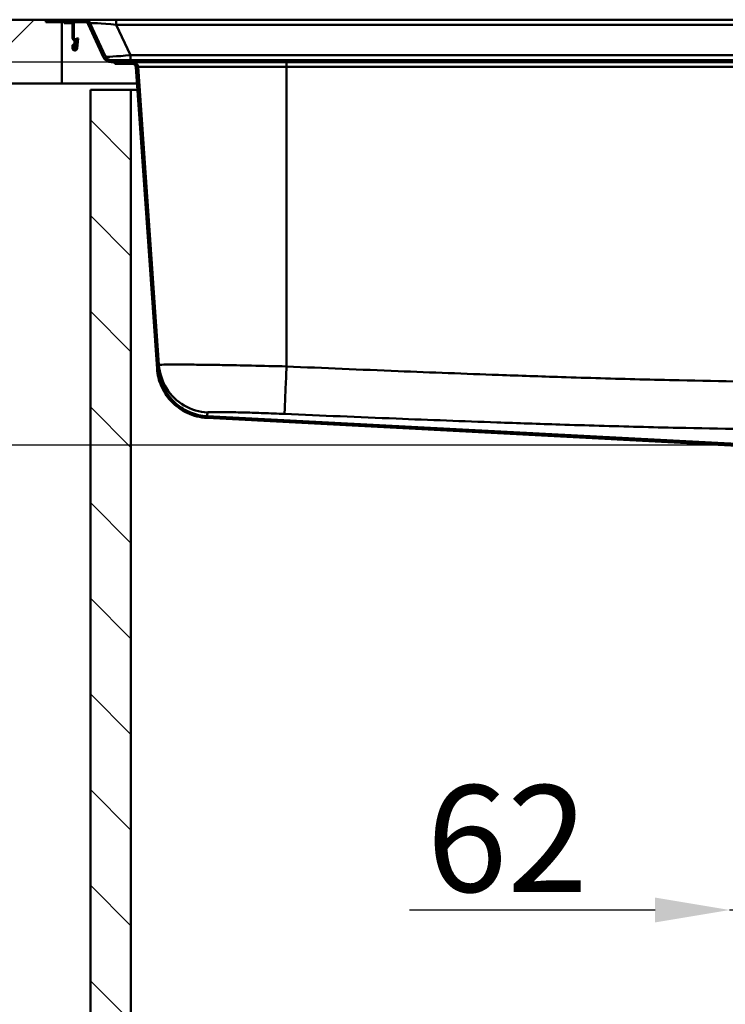
# Model space of a CAD drawing. Units: millimetres. Extents: x 0 to 2100, y 0 to 3793.
# Drawn here: x 475 to 806, y 1277 to 1739 of the extents above; entities that cross this region are included whole.
import ezdxf

# ---------------------------------------------------------------- set-up
doc = ezdxf.new("R2010")
doc.units = ezdxf.units.MM
doc.header["$LTSCALE"] = 10
for name, color, linetype, lineweight in [('Dimensions(ISO)', 7, 'Continuous', 25), ('Hatch', 7, 'Continuous', 20), ('Visible Edges(ISO)', 7, 'Continuous', 50), ('Visible Tangent Edges(ISO)', 7, 'Continuous', 50)]:
    doc.layers.add(name, color=color, linetype=linetype, lineweight=lineweight)
doc.styles.add('Text__5.0mm', font='arial.ttf', dxfattribs={"width": 0.9})
doc.dimstyles.new('KS-Marketing', dxfattribs={"dimscale": 10, "dimtxt": 5, "dimasz": 3.5, "dimexe": 3.175, "dimexo": 0, "dimgap": 0.8, "dimtad": 1, "dimdec": 1, "dimrnd": 1e-08, "dimtxsty": 'Text__5.0mm', "dimcen": 0.09, "dimdle": 10, "dimclrd": 7, "dimclre": 7, "dimclrt": 7, "dimadec": 0, "dimazin": 2, "dimtfac": 0.7, "dimtdec": 4, "dimtmove": 0, "dimatfit": 3, "dimfxl": 1, "dimtolj": 1, "dimlwd": 25, "dimlwe": 25, "dimarcsym": 0})
pattern_1 = [(135, (0, 0), (-22.45064, -22.45064), [])]

# ---------------------------------------------------------------- blocks, each defined once
blk = doc.blocks.new('*D6')
at = {"layer": 'Defpoints', "color": 0, "linetype": 'Continuous', "transparency": 16777216}
for p in [(870.25, 1426.92), (870.25, 1321.1), (808.25, 1298.68)]:
    blk.add_point(p, dxfattribs=at)
at = {"layer": 'Dimensions(ISO)', "color": 7, "linetype": 'Continuous', "lineweight": 25, "transparency": 16777216}
for p, q in [((870.25, 1426.92), (870.25, 1289.35)), ((773.25, 1321.1), (658, 1321.1)), ((870.25, 1321.1), (808.25, 1321.1)), ((905.25, 1321.1), (940.25, 1321.1))]:
    blk.add_line(p, q, dxfattribs=at)
at = {"layer": 'Dimensions(ISO)', "color": 7, "linetype": 'Continuous', "transparency": 16777216}
for points in [[(773.25, 1326.93), (773.25, 1315.27), (808.25, 1321.1)], [(905.25, 1326.93), (905.25, 1315.27), (870.25, 1321.1)]]:
    blk.add_solid(points, dxfattribs=at)
at = {"layer": 'Dimensions(ISO)', "color": 7, "linetype": 'Continuous', "lineweight": 25, "transparency": 16777216, "insert": (666, 1354.63), "char_height": 50, "attachment_point": 4, "style": 'Text__5.0mm'}
blk.add_mtext('\\A1;62', dxfattribs=at)
blk = doc.blocks.new('*D7')
at = {"layer": 'Defpoints', "color": 0, "linetype": 'Continuous', "transparency": 16777216}
for p in [(519.75, 1719.07), (366.96, 1539.25), (823.46, 1539.25)]:
    blk.add_point(p, dxfattribs=at)
at = {"layer": 'Dimensions(ISO)', "color": 7, "linetype": 'Continuous', "lineweight": 25, "transparency": 16777216}
for p, q in [((519.75, 1719.07), (335.21, 1719.07)), ((366.96, 1684.07), (366.96, 1574.25)), ((823.46, 1539.25), (335.21, 1539.25))]:
    blk.add_line(p, q, dxfattribs=at)
at = {"layer": 'Dimensions(ISO)', "color": 7, "linetype": 'Continuous', "transparency": 16777216}
for points in [[(361.13, 1684.07), (372.79, 1684.07), (366.96, 1719.07)], [(361.13, 1574.25), (372.79, 1574.25), (366.96, 1539.25)]]:
    blk.add_solid(points, dxfattribs=at)
at = {"layer": 'Dimensions(ISO)', "color": 7, "linetype": 'Continuous', "lineweight": 25, "transparency": 16777216, "insert": (333.43, 1581.64), "char_height": 50, "attachment_point": 4, "rotation": 90, "style": 'Text__5.0mm'}
blk.add_mtext('\\A1;180', dxfattribs=at)

msp = doc.modelspace()

# ---------------------------------------------------------------- hatches: boundary and pattern name
at = {"layer": 'Hatch'}
h = msp.add_hatch(dxfattribs=at)
h.set_pattern_fill('ANSI31', color=256, scale=254, style=0)
h.set_pattern_definition([(45, (0, 0), (-22.45064, 22.45064), [])])
h.paths.add_polyline_path([(400.55, 1739.02), (400.55, 1709.02), (494.75, 1709.02), (494.75, 1737.82), (487.25, 1737.82), (487.25, 1739.02)])
h = msp.add_hatch(dxfattribs=at)
h.set_pattern_fill('ANSI31', color=256, scale=254, angle=90, style=0)
h.set_pattern_definition(pattern_1)
edge = h.paths.add_edge_path()
edge.add_ellipse((505.34, 1736.02), major_axis=(-1.27, 2.72), ratio=1, start_angle=270, end_angle=335)
edge.add_line((505.34, 1739.02), (488.25, 1739.02))
edge.add_line((488.25, 1739.02), (488.25, 1738.07))
edge.add_line((488.25, 1738.07), (495.95, 1738.07))
edge.add_line((495.95, 1738.07), (499.25, 1738.07))
edge.add_line((499.25, 1738.07), (505.34, 1738.07))
edge.add_ellipse((505.34, 1736.02), major_axis=(2.05, 0), ratio=1, start_angle=25, end_angle=90, ccw=False)
edge.add_line((507.2, 1736.89), (514.44, 1721.35))
edge.add_ellipse((518.02, 1723.02), major_axis=(-3.58, -1.67), ratio=1, start_angle=0, end_angle=65)
edge.add_line((518.02, 1719.07), (519.75, 1719.07))
edge.add_line((519.75, 1719.07), (528.11, 1719.07))
edge.add_line((528.11, 1719.07), (529.75, 1719.07))
edge.add_line((529.75, 1719.07), (529.75, 1719.32))
edge.add_line((529.75, 1719.32), (528.32, 1719.57))
edge.add_ellipse((523.14, 1690.02), major_axis=(-29.55, 5.17), ratio=1, start_angle=270, end_angle=279.9262)
edge.add_line((523.14, 1720.02), (518.02, 1720.02))
edge.add_ellipse((518.02, 1723.02), major_axis=(-3, 0), ratio=1, start_angle=25, end_angle=90, ccw=False)
edge.add_line((515.3, 1721.75), (508.06, 1737.29))
h = msp.add_hatch(dxfattribs=at)
h.set_pattern_fill('ANSI31', color=256, scale=254, angle=-15, style=0)
h.set_pattern_definition([(30, (0, 0), (-15.875, 27.4963), [])])
edge = h.paths.add_edge_path()
edge.add_line((499.25, 1738.07), (495.95, 1738.07))
edge.add_line((495.95, 1738.07), (495.95, 1737.37))
edge.add_line((495.95, 1737.37), (499.25, 1737.37))
edge.add_ellipse((499.25, 1736.87), major_axis=(0.5, 0), ratio=1, start_angle=0, end_angle=90, ccw=False)
edge.add_line((499.75, 1736.87), (499.75, 1730.67))
edge.add_ellipse((501.15, 1730.67), major_axis=(0, -1.4), ratio=1, start_angle=270, end_angle=315)
edge.add_line((500.16, 1729.68), (500.54, 1729.3))
edge.add_ellipse((500.05, 1728.8), major_axis=(0.495, -0.495), ratio=1, start_angle=45, end_angle=90, ccw=False)
edge.add_line((500.75, 1728.8), (500.75, 1727.94))
edge.add_ellipse((500.25, 1727.94), major_axis=(0, -0.5), ratio=1, start_angle=30, end_angle=90, ccw=False)
edge.add_line((500.5, 1727.5), (500.25, 1727.36))
edge.add_ellipse((500.75, 1726.49), major_axis=(-0.866, -0.5), ratio=1, start_angle=270, end_angle=330)
edge.add_line((499.75, 1726.49), (499.75, 1725.72))
edge.add_ellipse((500.9, 1725.72), major_axis=(0, -1.15), ratio=1, start_angle=270, end_angle=445)
edge.add_line((502.04, 1725.62), (502.45, 1730.27))
edge.add_line((502.45, 1730.27), (501.75, 1730.33))
edge.add_line((501.75, 1730.33), (501.35, 1725.68))
edge.add_ellipse((500.9, 1725.72), major_axis=(-0.039, -0.448), ratio=1, start_angle=275, end_angle=450, ccw=False)
edge.add_line((500.45, 1725.72), (500.45, 1726.49))
edge.add_ellipse((500.75, 1726.49), major_axis=(0, 0.3), ratio=1, start_angle=30, end_angle=90, ccw=False)
edge.add_line((500.6, 1726.75), (500.85, 1726.9))
edge.add_ellipse((500.25, 1727.94), major_axis=(0.6, -1.04), ratio=1, start_angle=0, end_angle=60)
edge.add_line((501.45, 1727.94), (501.45, 1728.8))
edge.add_ellipse((500.05, 1728.8), major_axis=(0, 1.4), ratio=1, start_angle=270, end_angle=315)
edge.add_line((501.04, 1729.79), (500.65, 1730.18))
edge.add_ellipse((501.15, 1730.67), major_axis=(-0.495, 0.495), ratio=1, start_angle=45, end_angle=90, ccw=False)
edge.add_line((500.45, 1730.67), (500.45, 1736.87))
edge.add_ellipse((499.25, 1736.87), major_axis=(1.2, 0), ratio=1, start_angle=0, end_angle=90)
h = msp.add_hatch(dxfattribs=at)
h.set_pattern_fill('ANSI31', color=256, scale=254, angle=15, style=0)
h.set_pattern_definition([(60, (0, 0), (-27.4963, 15.875), [])])
edge = h.paths.add_edge_path()
edge.add_line((825.57, 1537.4), (825.73, 1537.4))
edge.add_line((825.73, 1537.4), (826.55, 1537.4))
edge.add_ellipse((823.26, 1535.39), major_axis=(-2.01, 3.3), ratio=1, start_angle=270, end_angle=325.692)
edge.add_line((823.46, 1539.25), (563, 1552.9))
edge.add_spline(control_points=[(563, 1552.9), (560.32, 1553.04), (557.68, 1553.63), (552.7, 1555.65), (550.41, 1557.08), (546.04, 1560.92), (544.13, 1563.42), (541.36, 1569.03), (540.53, 1572.07), (540.31, 1575.19)], knot_values=[-3.486328, -3.486328, -3.486328, -3.486328, -2.680711, -2.680711, -1.875093, -1.875093, -0.937547, -0.937547, 0, 0, 0, 0], degree=3, periodic=0)
edge.add_line((540.31, 1575.19), (530.4, 1716.93))
edge.add_ellipse((528.11, 1716.77), major_axis=(-0.16, 2.29), ratio=1, start_angle=270, end_angle=356)
edge.add_line((528.11, 1719.07), (519.75, 1719.07))
edge.add_line((519.75, 1719.07), (519.75, 1718.27))
edge.add_line((519.75, 1718.27), (528.11, 1718.27))
edge.add_ellipse((528.11, 1716.77), major_axis=(1.5, 0), ratio=1, start_angle=4, end_angle=90, ccw=False)
edge.add_line((529.6, 1716.87), (539.51, 1575.13))
edge.add_spline(control_points=[(539.51, 1575.13), (539.71, 1572.36), (540.36, 1569.65), (542.55, 1564.55), (544.06, 1562.2), (548.11, 1557.76), (550.73, 1555.82), (556.57, 1553.06), (559.73, 1552.27), (562.96, 1552.1)], knot_values=[-3.602539, -3.602539, -3.602539, -3.602539, -2.770068, -2.770068, -1.937597, -1.937597, -0.968798, -0.968798, 0, 0, 0, 0], degree=3, periodic=0)
edge.add_line((562.96, 1552.1), (690.37, 1545.42))
edge.add_line((690.37, 1545.42), (805.21, 1539.4))
edge.add_line((805.21, 1539.4), (823.42, 1538.45))
edge.add_ellipse((823.26, 1535.39), major_axis=(3.06, -0.16), ratio=1, start_angle=43.957, end_angle=90, ccw=False)
h = msp.add_hatch(dxfattribs=at)
h.set_pattern_fill('ANSI31', color=256, scale=254, angle=90, style=0)
h.set_pattern_definition(pattern_1)
h.paths.add_polyline_path([(508.25, 944.02), (1108.25, 944.02), (1108.25, 1706.02), (1089.25, 1706.02), (1089.25, 963.02), (527.25, 963.02), (527.25, 1706.02), (508.25, 1706.02)])

# ---------------------------------------------------------------- linework, layer by layer
at = {"layer": 'Visible Edges(ISO)'}
for p, q in [((487.25, 1739.02), (400.55, 1739.02)), ((487.25, 1737.82), (487.25, 1739.02)), ((487.25, 1739.02), (488.25, 1739.02)), ((505.34, 1739.02), (488.25, 1739.02)), ((488.25, 1739.02), (488.25, 1738.07)), ((488.25, 1738.07), (505.34, 1738.07)), ((499.25, 1738.07), (495.95, 1738.07)), ((495.95, 1738.07), (495.95, 1737.37)), ((520.37, 1739.02), (505.34, 1739.02)), ((1008.75, 1739.02), (520.37, 1739.02)), ((494.75, 1737.82), (487.25, 1737.82)), ((494.75, 1709.02), (494.75, 1737.82)), ((495.95, 1737.82), (494.75, 1737.82)), ((495.95, 1737.37), (499.25, 1737.37)), ((499.75, 1736.87), (499.75, 1730.67)), ((506.32, 1737.82), (499.98, 1737.82)), ((500.45, 1730.67), (500.45, 1736.87)), ((507.2, 1736.89), (514.44, 1721.35)), ((515.3, 1721.75), (508.06, 1737.29)), ((500.16, 1729.68), (500.54, 1729.3)), ((501.04, 1729.79), (500.65, 1730.18)), ((500.75, 1728.8), (500.75, 1727.94)), ((501.75, 1730.33), (501.35, 1725.68)), ((501.45, 1727.94), (501.45, 1728.8)), ((502.45, 1730.27), (501.75, 1730.33)), ((502.04, 1725.62), (502.45, 1730.27)), ((499.75, 1726.49), (499.75, 1725.72)), ((500.5, 1727.5), (500.25, 1727.36)), ((500.45, 1725.72), (500.45, 1726.49)), ((500.6, 1726.75), (500.85, 1726.9)), ((523.14, 1720.02), (518.02, 1720.02)), ((523.36, 1720.02), (523.14, 1720.02)), ((600.24, 1720.02), (523.36, 1720.02)), ((529.75, 1719.32), (528.32, 1719.57)), ((895.26, 1720.02), (600.24, 1720.02)), ((518.02, 1719.07), (529.75, 1719.07)), ((528.11, 1719.07), (519.75, 1719.07)), ((519.75, 1719.07), (519.75, 1718.27)), ((519.75, 1718.27), (528.11, 1718.27)), ((529.6, 1716.87), (539.51, 1575.13)), ((529.75, 1719.07), (529.75, 1719.32)), ((529.75, 1719.32), (529.97, 1719.32)), ((529.97, 1719.07), (529.75, 1719.07)), ((529.97, 1719.32), (600.26, 1719.32)), ((600.26, 1719.07), (529.97, 1719.07)), ((540.31, 1575.19), (530.4, 1716.93)), ((600.26, 1719.32), (895.24, 1719.32)), ((895.24, 1719.07), (600.26, 1719.07)), ((400.55, 1709.02), (494.75, 1709.02)), ((530.15, 1709.02), (494.75, 1709.02)), ((527.25, 1706.02), (508.25, 1706.02)), ((508.25, 1706.02), (508.25, 944.02)), ((527.25, 963.02), (527.25, 1706.02)), ((527.25, 1706.02), (530.36, 1706.02)), ((562.96, 1552.1), (823.42, 1538.45)), ((823.46, 1539.25), (563, 1552.9)), ((805.21, 1539.4), (690.37, 1545.42))]:
    msp.add_line(p, q, dxfattribs=at)
for centre, radius, start, end in [((499.25, 1736.87), 1.2, 0, 90), ((505.34, 1736.02), 3, 25, 90), ((505.34, 1736.02), 2.05, 25, 90), ((499.25, 1736.87), 0.5, 0, 90), ((501.15, 1730.67), 1.4, 180, 225), ((501.15, 1730.67), 0.7, 180, 225), ((500.05, 1728.8), 0.7, 0, 45), ((500.05, 1728.8), 1.4, 0, 45), ((500.75, 1726.49), 1, 120, 180), ((500.9, 1725.72), 1.15, 180, 355), ((500.75, 1726.49), 0.3, 120, 180), ((500.9, 1725.72), 0.45, 180, 355), ((500.25, 1727.94), 0.5, 300, 0), ((500.25, 1727.94), 1.2, 300, 0), ((518.02, 1723.02), 3.95, 205, 270), ((518.02, 1723.02), 3, 205, 270), ((523.14, 1690.02), 30, 80.0738, 90), ((528.11, 1716.77), 2.3, 4, 90), ((528.11, 1716.77), 1.5, 4, 90)]:
    msp.add_arc(centre, radius, start, end, dxfattribs=at)
for points, knots in [([(539.51, 1575.13), (539.71, 1572.36), (540.36, 1569.65), (542.55, 1564.55), (544.06, 1562.2), (548.11, 1557.76), (550.73, 1555.82), (556.57, 1553.06), (559.73, 1552.27), (562.96, 1552.1)], [-3.602539, -3.602539, -3.602539, -3.602539, -2.770068, -2.770068, -1.937597, -1.937597, -0.968798, -0.968798, 0, 0, 0, 0]), ([(563, 1552.9), (560.32, 1553.04), (557.68, 1553.63), (552.7, 1555.65), (550.41, 1557.08), (546.04, 1560.92), (544.13, 1563.42), (541.36, 1569.03), (540.53, 1572.07), (540.31, 1575.19)], [-3.486328, -3.486328, -3.486328, -3.486328, -2.680711, -2.680711, -1.875093, -1.875093, -0.937547, -0.937547, 0, 0, 0, 0])]:
    msp.add_open_spline(points, degree=3, knots=knots, dxfattribs=at)
at = {"layer": 'Visible Tangent Edges(ISO)'}
for p, q in [((520.37, 1739.02), (520.37, 1736.67)), ((520.37, 1736.67), (1008.75, 1736.67)), ((527.04, 1722.37), (520.37, 1736.67)), ((965.91, 1722.37), (527.04, 1722.37)), ((527.04, 1722.37), (527.04, 1720.02)), ((528.32, 1719.57), (528.53, 1719.57)), ((528.53, 1719.57), (600.25, 1719.57)), ((528.53, 1719.57), (529.97, 1719.32)), ((600.25, 1719.57), (895.24, 1719.57)), ((600.26, 1719.32), (600.25, 1719.57)), ((529.97, 1719.32), (529.97, 1719.07)), ((530.4, 1716.93), (530.62, 1716.93)), ((530.62, 1716.93), (600.26, 1716.93)), ((530.62, 1716.93), (540.41, 1576.95)), ((600.26, 1719.32), (600.26, 1719.07)), ((600.26, 1716.93), (895.24, 1716.93)), ((600.26, 1716.93), (600.29, 1576.25))]:
    msp.add_line(p, q, dxfattribs=at)
for centre, major_axis, ratio, start_param, end_param in [((521.89, 1736.02), (-13.83, 1.28), 0.036741, 4.82544, 6.304637), ((527.95, 1723.02), (-12.65, -1.26), 0.043869, 0.015374, 1.494571), ((523.36, 1690.02), (0, 30), 0.999996, 6.10994, 6.283185), ((600.24, 1690.02), (0, 30), 0.00295, 6.10994, 6.283185), ((528.32, 1716.77), (-0.16, 2.29), 0.999996, 4.712389, 6.213372), ((600.25, 1716.77), (0, 2.3), 0.00295, 4.782202, 6.283185)]:
    msp.add_ellipse(centre, major_axis=major_axis, ratio=ratio, start_param=start_param, end_param=end_param, dxfattribs=at)
for points, knots in [([(540.31, 1575.19), (540.31, 1575.19), (540.31, 1575.23), (540.32, 1575.43), (540.33, 1575.65), (540.36, 1576.22), (540.38, 1576.56), (540.41, 1576.95)], [-14.738931, -14.738931, -14.738931, -14.738931, -11.054199, -11.054199, -5.158626, -5.158626, 0, 0, 0, 0]), ([(540.41, 1576.95), (540.42, 1577.02), (541.18, 1577.08), (544.37, 1577.15), (547.01, 1577.16), (552.68, 1577.14), (555.2, 1577.12), (559.34, 1577.07), (560.79, 1577.05), (564.72, 1577), (567.31, 1576.96), (574.36, 1576.84), (578.98, 1576.75), (589.15, 1576.53), (594.76, 1576.4), (600.29, 1576.25)], [0, 0, 0, 0, 0.984582, 0.984582, 2.109818, 2.109818, 2.81309, 2.81309, 3.164727, 3.164727, 3.727345, 3.727345, 4.627534, 4.627534, 5.626181, 5.626181, 5.626181, 5.626181]), ([(600.29, 1576.25), (617.73, 1575.5), (635.17, 1574.76), (668.34, 1573.43), (684.06, 1572.83), (709.62, 1571.92), (719.45, 1571.58), (735.43, 1571.07), (741.57, 1570.88), (760, 1570.34), (772.29, 1570.02), (804.25, 1569.31), (823.92, 1568.99), (860.79, 1568.71), (878, 1568.7), (895.21, 1568.82)], [-29.487087, -29.487087, -29.487087, -29.487087, -24.253129, -24.253129, -19.535195, -19.535195, -16.586487, -16.586487, -14.743544, -14.743544, -11.057658, -11.057658, -5.16024, -5.16024, 0, 0, 0, 0]), ([(563.22, 1554.65), (563.17, 1554.26), (563.13, 1553.93), (563.06, 1553.35), (563.03, 1553.13), (563, 1552.93), (563, 1552.9), (563, 1552.9)], [0, 0, 0, 0, 5.158626, 5.158626, 11.054199, 11.054199, 14.738931, 14.738931, 14.738931, 14.738931]), ([(599.32, 1553.96), (595.99, 1554.1), (592.62, 1554.24), (586.49, 1554.45), (583.71, 1554.54), (579.45, 1554.66), (577.89, 1554.7), (575.52, 1554.76), (574.65, 1554.78), (572.15, 1554.82), (570.63, 1554.84), (567.21, 1554.87), (565.62, 1554.86), (563.69, 1554.78), (563.23, 1554.73), (563.22, 1554.65)], [-5.626181, -5.626181, -5.626181, -5.626181, -4.627534, -4.627534, -3.727345, -3.727345, -3.164727, -3.164727, -2.81309, -2.81309, -2.109818, -2.109818, -0.984582, -0.984582, 0, 0, 0, 0]), ([(895.31, 1546.53), (877.99, 1546.41), (860.67, 1546.42), (823.57, 1546.7), (803.79, 1547.02), (771.69, 1547.73), (759.35, 1548.05), (740.85, 1548.59), (734.69, 1548.78), (718.67, 1549.29), (708.81, 1549.62), (683.2, 1550.54), (667.44, 1551.14), (634.23, 1552.47), (616.77, 1553.2), (599.32, 1553.96)], [0, 0, 0, 0, 5.16024, 5.16024, 11.057658, 11.057658, 14.743544, 14.743544, 16.586487, 16.586487, 19.535195, 19.535195, 24.253129, 24.253129, 29.487087, 29.487087, 29.487087, 29.487087])]:
    msp.add_open_spline(points, degree=3, knots=knots, dxfattribs=at)
for points in [[(563.22, 1554.65), (559.34, 1554.84), (551.69, 1557.12), (543.13, 1565.49), (540.68, 1573.08), (540.41, 1576.95)], [(599.32, 1553.96), (599.33, 1554.07), (599.42, 1556.27), (599.79, 1564.66), (600.12, 1572.34), (600.29, 1576.25)]]:
    msp.add_open_spline(points, degree=3, dxfattribs=at)

# ---------------------------------------------------------------- dimensions: what is measured, and where the dimension line sits
at = {"layer": 'Dimensions(ISO)', "color": 7, "linetype": 'Continuous', "lineweight": 25}
dim = msp.add_linear_dim(base=(366.96, 1539.25), p1=(519.75, 1719.07), p2=(823.46, 1539.25), angle=90, dimstyle='KS-Marketing', override={"dimgap": 0.8, "dimdec": 0, "dimtol": 0, "dimlim": 0, "dimtp": 0, "dimtm": 0, "dimtdec": 0, "dimtofl": 0, "dimatfit": 1}, dxfattribs=at)
dim.commit()
dim.dimension.update_dxf_attribs({"geometry": '*D7', "text_midpoint": (366.96, 1629.16), "dimtype": 160})
dim = msp.add_linear_dim(base=(870.25, 1321.1), p1=(808.25, 1298.68), p2=(870.25, 1426.92), dimstyle='KS-Marketing', override={"dimgap": 0.8, "dimdec": 0, "dimse1": 1, "dimtol": 0, "dimlim": 0, "dimtp": 0, "dimtm": 0, "dimtdec": 0, "dimtofl": 1, "dimatfit": 1}, dxfattribs=at)
dim.commit()
dim.dimension.update_dxf_attribs({"geometry": '*D6', "text_midpoint": (698.13, 1321.1), "dimtype": 160})

doc.saveas('drawing.dxf')
